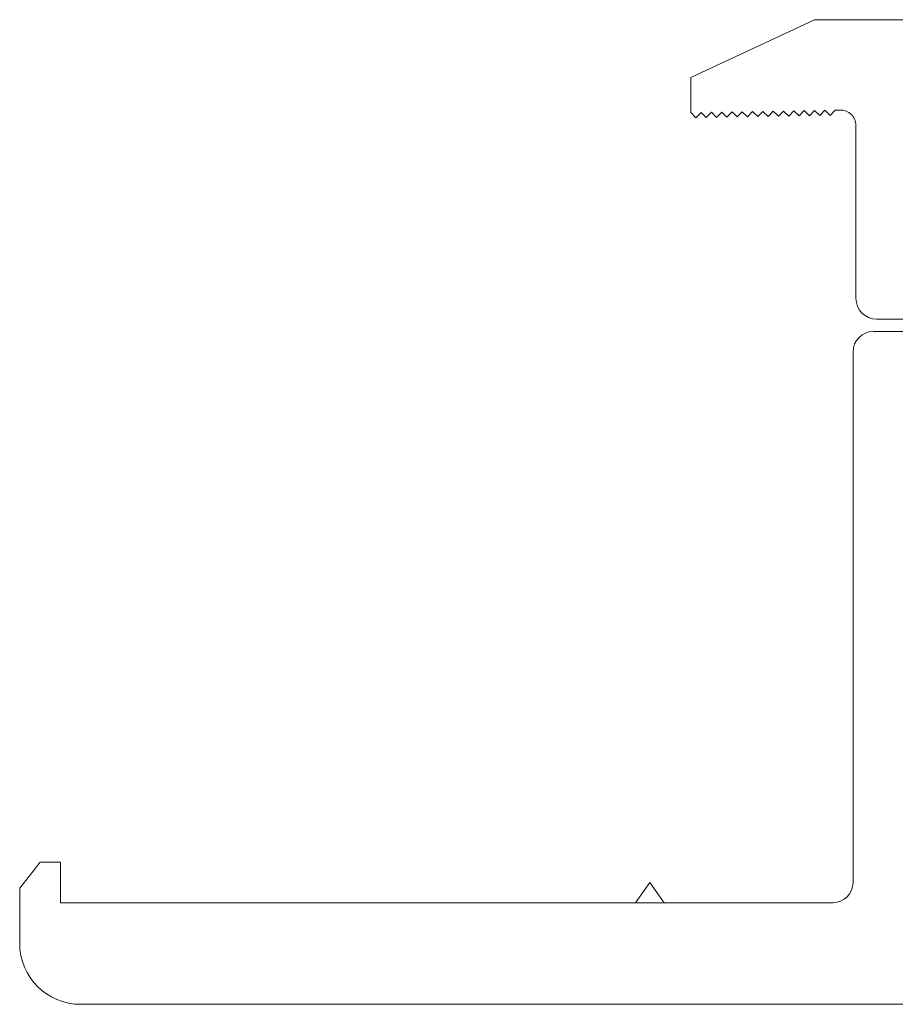
# Paper-space layout 'Sheet4' of a CAD drawing. Units: inches. Extents: x 0.3 to 10.7, y 0.2 to 8.2.
# Drawn here: x 3.1 to 3.2, y 4.7 to 4.8 of the extents above; entities that cross this region are included whole.
import ezdxf

# ---------------------------------------------------------------- set-up
doc = ezdxf.new("R2010")
doc.units = ezdxf.units.IN
doc.header["$MEASUREMENT"] = 0

psp = doc.layouts.new('Sheet4')

# ---------------------------------------------------------------- linework, layer by layer
at = {"color": 7, "linetype": 'Continuous', "lineweight": 15}
for p, q in [((3.180316, 4.788159), (3.192316, 4.793755)), ((3.192316, 4.793755), (3.204316, 4.793755)), ((3.180316, 4.784755), (3.180316, 4.788159)), ((3.180825, 4.784264), (3.180316, 4.784755)), ((3.181316, 4.784772), (3.180825, 4.784264)), ((3.181824, 4.784281), (3.181316, 4.784772)), ((3.182316, 4.78479), (3.181824, 4.784281)), ((3.182824, 4.784298), (3.182316, 4.78479)), ((3.183315, 4.784807), (3.182824, 4.784298)), ((3.183824, 4.784316), (3.183315, 4.784807)), ((3.184315, 4.784825), (3.183824, 4.784316)), ((3.184824, 4.784333), (3.184315, 4.784825)), ((3.185315, 4.784842), (3.184824, 4.784333)), ((3.185824, 4.784351), (3.185315, 4.784842)), ((3.186315, 4.784859), (3.185824, 4.784351)), ((3.186824, 4.784368), (3.186315, 4.784859)), ((3.187315, 4.784877), (3.186824, 4.784368)), ((3.187824, 4.784386), (3.187315, 4.784877)), ((3.188315, 4.784894), (3.187824, 4.784386)), ((3.188823, 4.784403), (3.188315, 4.784894)), ((3.189315, 4.784912), (3.188823, 4.784403)), ((3.189823, 4.784421), (3.189315, 4.784912)), ((3.190314, 4.784929), (3.189823, 4.784421)), ((3.190823, 4.784438), (3.190314, 4.784929)), ((3.191314, 4.784947), (3.190823, 4.784438)), ((3.191823, 4.784456), (3.191314, 4.784947)), ((3.192314, 4.784964), (3.191823, 4.784456)), ((3.192823, 4.784473), (3.192314, 4.784964)), ((3.193314, 4.784982), (3.192823, 4.784473)), ((3.193823, 4.78449), (3.193314, 4.784982)), ((3.194314, 4.784999), (3.193823, 4.78449)), ((3.19479, 4.785007), (3.194314, 4.784999)), ((3.196316, 4.766755), (3.196316, 4.783508)), ((3.198316, 4.764755), (3.202316, 4.764755)), ((3.198008, 4.763563), (3.201945, 4.763563)), ((3.196039, 4.710217), (3.196039, 4.761595)), ((3.115331, 4.709666), (3.117299, 4.712185)), ((3.117299, 4.712185), (3.119268, 4.712185)), ((3.119268, 4.712185), (3.119268, 4.708248)), ((3.115331, 4.704311), (3.115331, 4.709666)), ((3.176354, 4.710217), (3.174976, 4.708248)), ((3.177733, 4.708248), (3.176354, 4.710217)), ((3.119268, 4.708248), (3.194071, 4.708248)), ((3.121236, 4.698406), (3.365331, 4.698406))]:
    psp.add_line(p, q, dxfattribs=at)
for centre, radius, start, end in [((3.194816, 4.783508), 0.0015, 0, 91), ((3.198316, 4.766755), 0.002, 180, 270), ((3.198008, 4.761595), 0.001969, 90, 180), ((3.194071, 4.710217), 0.001969, 270, 0), ((3.121236, 4.704311), 0.005906, 180, 270)]:
    psp.add_arc(centre, radius, start, end, dxfattribs=at)

doc.saveas('drawing.dxf')
